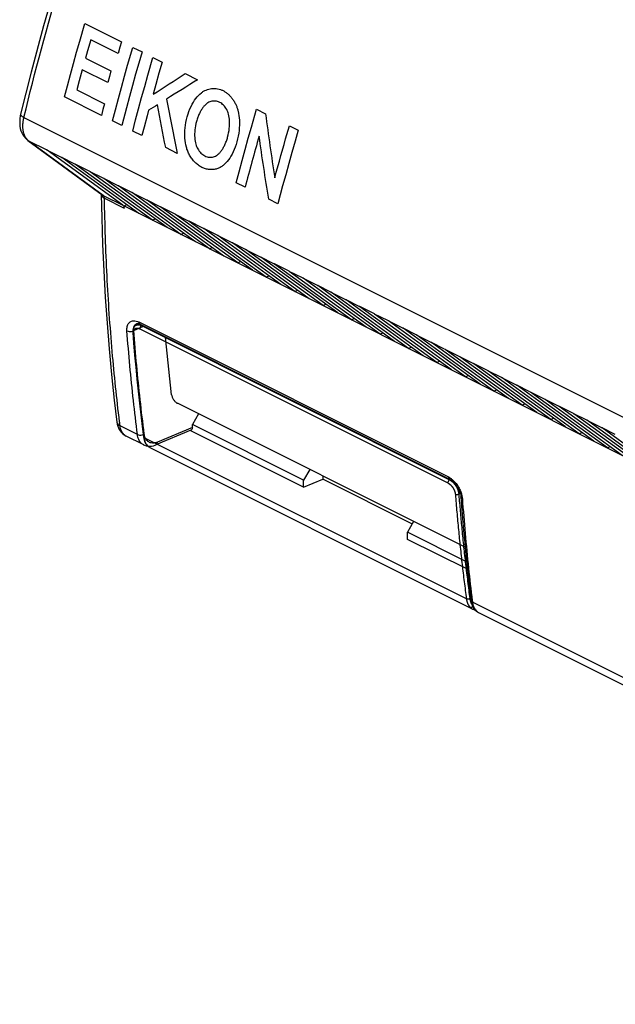
# Model space of a CAD drawing. Units: millimetres. Extents: x -45.1 to 43.5, y -35.4 to 41.3.
# Drawn here: x -45.1 to -20.6, y -35.4 to 5 of the extents above; entities that cross this region are included whole.
import ezdxf

# ---------------------------------------------------------------- set-up
doc = ezdxf.new("R2010")
doc.units = ezdxf.units.MM
doc.header["$LTSCALE"] = 36.425481
doc.linetypes.add('PHANTOM', pattern=[0.8, 0.45, -0.05, 0.1, -0.05, 0.1, -0.05])
doc.layers.get('0').update_dxf_attribs({"linetype": 'CONTINUOUS'})
doc.layers.add('DEFAULT_3', color=7, linetype='PHANTOM')

msp = doc.modelspace()

# ---------------------------------------------------------------- linework, layer by layer
at = {"color": 9, "linetype": 'CONTINUOUS'}
for p, q in [((-42.406, 4.831), (-40.907, 4.081)), ((-42.167, 4.159), (-42.297, 3.702)), ((-41.047, 3.599), (-42.167, 4.159)), ((-42.297, 3.702), (-42.38, 3.407)), ((-40.443, 3.849), (-40.064, 3.66)), ((-42.38, 3.407), (-41.336, 2.885)), ((-39.614, 3.435), (-39.235, 3.245)), ((-39.235, 3.245), (-39.368, 2.788)), ((-42.513, 2.928), (-42.637, 2.471)), ((-41.469, 2.406), (-42.513, 2.928)), ((-42.637, 2.471), (-42.736, 2.102)), ((-39.368, 2.788), (-39.498, 2.331)), ((-38.295, 2.775), (-37.787, 2.521)), ((-42.736, 2.102), (-41.607, 1.538)), ((-39.498, 2.331), (-39.612, 1.924)), ((-41.732, 1.063), (-43.239, 1.817)), ((-35.367, 1.311), (-34.997, 1.126)), ((-44.906, 0.977), (1.518, -22.235)), ((-40.898, 0.646), (-41.277, 0.835)), ((-40.069, 0.231), (-40.447, 0.421)), ((-39.976, 0.584), (-40.069, 0.231)), ((-34.019, 0.637), (-33.654, 0.455)), ((-44.745, 0.033), (-44.705, 0.009)), ((-41.653, -2.216), (-44.705, 0.009)), ((-43.986, -0.351), (-44.705, 0.009)), ((-38.616, -0.495), (-39.092, -0.257)), ((-42.819, -0.934), (-43.358, -0.665)), ((-41.652, -1.518), (-42.192, -1.248)), ((-40.486, -2.101), (-41.025, -1.831)), ((-35.836, -1.885), (-36.2, -1.703)), ((-41.693, -2.191), (-41.653, -2.216)), ((-41.653, -2.216), (-40.853, -2.616)), ((-41.603, -2.337), (-40.801, -2.739)), ((-39.319, -2.684), (-39.858, -2.415)), ((-34.488, -2.559), (-34.866, -2.37)), ((-38.152, -3.268), (-38.691, -2.998)), ((-36.985, -3.851), (-37.525, -3.581)), ((-35.819, -4.434), (-36.358, -4.165)), ((-34.652, -5.018), (-35.191, -4.748)), ((-33.485, -5.601), (-34.025, -5.332)), ((-32.319, -6.185), (-32.858, -5.915)), ((-31.152, -6.768), (-31.691, -6.498)), ((-29.985, -7.351), (-30.524, -7.082)), ((-40.401, -7.756), (-40.005, -7.57)), ((-40.291, -7.474), (-40.29, -7.474)), ((-40.196, -7.405), (-27.498, -13.754)), ((-40.144, -7.5), (-40.144, -7.5)), ((-28.818, -7.935), (-29.358, -7.665)), ((-27.652, -8.518), (-28.191, -8.248)), ((-26.485, -9.101), (-27.024, -8.832)), ((-25.318, -9.685), (-25.857, -9.415)), ((-24.151, -10.268), (-24.691, -9.998)), ((-22.985, -10.851), (-23.524, -10.582)), ((-21.818, -11.435), (-22.357, -11.165)), ((-40.25, -12.02), (-40.964, -11.663)), ((-37.998, -11.727), (-39.432, -12.329)), ((-20.651, -12.018), (-21.191, -11.749)), ((5.6, -34.946), (-26.509, -18.891))]:
    msp.add_line(p, q, dxfattribs=at)
at = {"color": 7, "linetype": 'CONTINUOUS'}
for p, q in [((-45.073, 0.934), (-45.082, 0.829)), ((-45.042, 1.106), (-45.043, 1.106)), ((-44.746, 0.034), (-41.693, -2.191)), ((-43.983, -0.346), (-43.382, -0.646)), ((-40.853, -2.616), (-43.959, -0.364)), ((-40.201, -2.953), (-43.358, -0.665)), ((-42.816, -0.929), (-42.215, -1.23)), ((-39.635, -3.236), (-42.793, -0.947)), ((-39.034, -3.536), (-42.192, -1.248)), ((-41.65, -1.512), (-41.049, -1.813)), ((-38.469, -3.819), (-41.626, -1.531)), ((-37.868, -4.119), (-41.025, -1.831)), ((-40.483, -2.096), (-39.882, -2.396)), ((-37.302, -4.402), (-40.459, -2.114)), ((-36.701, -4.703), (-39.858, -2.415)), ((-40.802, -2.652), (-40.692, -2.597)), ((-40.802, -2.652), (4.106, -25.106)), ((-39.316, -2.679), (-38.715, -2.98)), ((-36.135, -4.986), (-39.292, -2.698)), ((-39.635, -3.236), (-39.525, -3.18)), ((-35.534, -5.286), (-38.691, -2.998)), ((-38.15, -3.262), (-37.549, -3.563)), ((-34.969, -5.569), (-38.126, -3.281)), ((-34.368, -5.87), (-37.525, -3.581)), ((-38.469, -3.819), (-38.358, -3.764)), ((-36.983, -3.846), (-36.382, -4.146)), ((-33.802, -6.152), (-36.959, -3.864)), ((-37.302, -4.402), (-37.192, -4.347)), ((-33.201, -6.453), (-36.358, -4.165)), ((-35.816, -4.429), (-35.215, -4.73)), ((-32.635, -6.736), (-35.792, -4.448)), ((-32.034, -7.036), (-35.191, -4.748)), ((-36.135, -4.986), (-36.025, -4.931)), ((-34.649, -5.013), (-34.048, -5.313)), ((-31.468, -7.319), (-34.626, -5.031)), ((-34.969, -5.569), (-34.858, -5.514)), ((-30.867, -7.62), (-34.025, -5.332)), ((-33.483, -5.596), (-32.882, -5.896)), ((-30.302, -7.903), (-33.459, -5.614)), ((-29.701, -8.203), (-32.858, -5.915)), ((-33.802, -6.152), (-33.692, -6.097)), ((-32.316, -6.179), (-31.715, -6.48)), ((-29.135, -8.486), (-32.292, -6.198)), ((-32.635, -6.736), (-32.525, -6.681)), ((-28.534, -8.786), (-31.691, -6.498)), ((-31.149, -6.763), (-30.548, -7.063)), ((-27.968, -9.069), (-31.125, -6.781)), ((-27.367, -9.37), (-30.524, -7.082)), ((-40.164, -7.491), (-40.144, -7.5)), ((-40.144, -7.5), (-27.447, -13.849)), ((-31.468, -7.319), (-31.358, -7.264)), ((-29.982, -7.346), (-29.381, -7.647)), ((-26.801, -9.653), (-29.959, -7.364)), ((-26.2, -9.953), (-29.358, -7.665)), ((-38.848, -10.386), (-39.097, -8.024)), ((-30.302, -7.903), (-30.191, -7.847)), ((-28.816, -7.929), (-28.215, -8.23)), ((-25.635, -10.236), (-28.792, -7.948)), ((-29.135, -8.486), (-29.025, -8.431)), ((-25.034, -10.536), (-28.191, -8.248)), ((-27.649, -8.513), (-27.048, -8.813)), ((-24.468, -10.819), (-27.625, -8.531)), ((-23.867, -11.12), (-27.024, -8.832)), ((-27.968, -9.069), (-27.858, -9.014)), ((-26.482, -9.096), (-25.881, -9.397)), ((-23.301, -11.403), (-26.458, -9.115)), ((-26.801, -9.653), (-26.691, -9.597)), ((-22.7, -11.703), (-25.857, -9.415)), ((-25.316, -9.679), (-24.715, -9.98)), ((-22.135, -11.986), (-25.292, -9.698)), ((-21.534, -12.287), (-24.691, -9.998)), ((-25.635, -10.236), (-25.524, -10.181)), ((-24.149, -10.263), (-23.548, -10.563)), ((-20.968, -12.569), (-24.125, -10.281)), ((-26.808, -16.638), (-38.61, -10.737)), ((-24.468, -10.819), (-24.358, -10.764)), ((-20.367, -12.87), (-23.524, -10.582)), ((-22.982, -10.846), (-22.381, -11.147)), ((-19.801, -13.153), (-22.958, -10.865)), ((-37.744, -11.17), (-37.998, -11.604)), ((-19.2, -13.453), (-22.357, -11.165)), ((-41.096, -11.505), (-41.096, -11.506)), ((-37.998, -11.727), (-37.998, -11.604)), ((-33.437, -13.884), (-37.998, -11.604)), ((-23.301, -11.403), (-23.191, -11.348)), ((-21.815, -11.43), (-21.214, -11.73)), ((-18.634, -13.736), (-21.792, -11.448)), ((-39.994, -12.442), (-40.714, -12.082)), ((-38.055, -11.837), (-39.494, -12.441)), ((-33.437, -14.18), (-38.092, -11.853)), ((-22.135, -11.986), (-22.024, -11.931)), ((-18.033, -14.037), (-21.191, -11.749)), ((-20.968, -12.569), (-20.858, -12.514)), ((-33.183, -13.451), (-33.437, -13.884)), ((-33.437, -14.18), (-32.646, -13.848)), ((-33.437, -14.18), (-33.437, -13.884)), ((-32.646, -13.719), (-32.646, -13.848)), ((-28.971, -15.686), (-32.646, -13.848)), ((-27.346, -13.914), (-27.302, -13.952)), ((-28.922, -15.581), (-29.168, -16.019)), ((-29.168, -16.315), (-29.168, -16.019)), ((-26.749, -17.229), (-29.168, -16.019)), ((-26.716, -17.541), (-29.168, -16.315)), ((-26.261, -19.308), (5.855, -35.367))]:
    msp.add_line(p, q, dxfattribs=at)
for points in [[(-34.407, 28.598), (-35.282, 26.958), (-36.199, 25.168), (-37.085, 23.361), (-37.94, 21.54), (-38.762, 19.705), (-39.552, 17.858), (-40.308, 16.001), (-41.03, 14.135), (-41.717, 12.261), (-42.369, 10.382), (-42.985, 8.498), (-43.564, 6.612), (-44.107, 4.724), (-44.612, 2.837), (-45.043, 1.106)], [(-45.082, 0.829), (-45.082, 0.725), (-45.073, 0.624), (-45.056, 0.526), (-45.03, 0.433), (-44.995, 0.345), (-44.953, 0.264), (-44.904, 0.19)], [(-45.042, 1.106), (-45.057, 1.038), (-45.073, 0.934)], [(-44.904, 0.19), (-44.849, 0.125), (-44.791, 0.069), (-44.746, 0.034)], [(-41.735, -2.178), (-41.715, -3.143), (-41.679, -4.231), (-41.631, -5.313), (-41.571, -6.387), (-41.498, -7.453), (-41.412, -8.512), (-41.313, -9.563), (-41.203, -10.605), (-41.096, -11.505)], [(-40.291, -7.474), (-40.29, -7.474), (-40.28, -7.47), (-40.266, -7.468), (-40.246, -7.468), (-40.222, -7.472), (-40.195, -7.479), (-40.164, -7.491)], [(-41.096, -11.506), (-41.094, -11.517), (-41.08, -11.598), (-41.058, -11.674), (-41.03, -11.745), (-40.997, -11.811), (-40.958, -11.872), (-40.914, -11.927), (-40.866, -11.976), (-40.814, -12.02), (-40.757, -12.058), (-40.714, -12.082)], [(-39.996, -12.441), (-39.961, -12.457), (-39.895, -12.479), (-39.824, -12.493), (-39.751, -12.497), (-39.675, -12.491), (-39.597, -12.476), (-39.519, -12.451), (-39.494, -12.441)], [(-27.447, -13.849), (-27.43, -13.858), (-27.389, -13.883), (-27.346, -13.914)], [(-27.302, -13.952), (-27.259, -13.995), (-27.216, -14.043), (-27.176, -14.095), (-27.138, -14.151), (-27.103, -14.209), (-27.072, -14.269), (-27.045, -14.329), (-27.023, -14.389), (-27.006, -14.448)], [(-27.006, -14.448), (-26.993, -14.504), (-26.985, -14.556), (-26.983, -14.577)], [(-26.983, -14.577), (-26.956, -14.947), (-26.915, -15.453), (-26.872, -15.957), (-26.826, -16.46), (-26.777, -16.96), (-26.725, -17.459), (-26.67, -17.955), (-26.613, -18.45), (-26.567, -18.821)], [(-26.567, -18.821), (-26.565, -18.841), (-26.547, -18.928)], [(-26.547, -18.928), (-26.522, -19.007), (-26.49, -19.078)], [(-26.49, -19.078), (-26.452, -19.141), (-26.407, -19.197), (-26.356, -19.246), (-26.301, -19.286), (-26.261, -19.308)]]:
    msp.add_lwpolyline(points, dxfattribs=at)
at = {"color": 9, "linetype": 'CONTINUOUS'}
for points in [[(-43.239, 1.817), (-43.119, 2.273), (-42.997, 2.73), (-42.872, 3.187), (-42.745, 3.645), (-42.616, 4.102), (-42.406, 4.831)], [(-40.907, 4.081), (-40.974, 3.853), (-41.047, 3.599)], [(-41.277, 0.835), (-41.156, 1.292), (-41.034, 1.749), (-40.909, 2.206), (-40.783, 2.663), (-40.654, 3.12), (-40.443, 3.849)], [(-40.064, 3.66), (-40.197, 3.203), (-40.327, 2.746), (-40.456, 2.288), (-40.582, 1.831), (-40.705, 1.374), (-40.898, 0.646)], [(-40.447, 0.421), (-40.327, 0.878), (-40.205, 1.334), (-40.08, 1.792), (-39.953, 2.249), (-39.824, 2.706), (-39.614, 3.435)], [(-41.336, 2.885), (-41.4, 2.656), (-41.469, 2.406)], [(-41.607, 1.538), (-41.668, 1.309), (-41.732, 1.063)], [(-39.793, 1.269), (-39.854, 1.041), (-39.976, 0.584)], [(-36.2, -1.703), (-36.08, -1.246), (-35.958, -0.789), (-35.833, -0.332), (-35.706, 0.125), (-35.577, 0.582), (-35.367, 1.311)], [(-34.619, -1.498), (-34.557, -1.269), (-34.431, -0.812), (-34.368, -0.583), (-34.239, -0.126), (-34.174, 0.102), (-34.019, 0.637)], [(-33.654, 0.455), (-33.787, -0.002), (-33.917, -0.46), (-34.045, -0.917), (-34.171, -1.374), (-34.295, -1.831), (-34.488, -2.559)]]:
    msp.add_lwpolyline(points, dxfattribs=at)
for points, knots in [([(-44.906, 0.977), (-44.455, 2.857), (-43.44, 6.625), (-41.604, 12.224), (-39.454, 17.778), (-37.013, 23.227), (-35.201, 26.773), (-34.253, 28.516)], [0, 0, 0, 0, 0.195891, 0.395241, 0.596742, 0.799027, 1, 1, 1, 1]), ([(-45.041, 1.105), (-45.042, 1.101), (-45.048, 1.076), (-44.989, 1.021), (-44.941, 0.994), (-44.906, 0.977)], [0, 0, 0, 0, 0.065197, 0.410773, 1, 1, 1, 1]), ([(-44.873, 0.22), (-44.879, 0.232), (-44.902, 0.286), (-44.932, 0.389), (-44.951, 0.531), (-44.952, 0.681), (-44.937, 0.831), (-44.918, 0.929), (-44.906, 0.977)], [0, 0, 0, 0, 0.053611, 0.226667, 0.414812, 0.611999, 0.810114, 1, 1, 1, 1]), ([(-44.815, 0.121), (-44.823, 0.131), (-44.844, 0.163), (-44.862, 0.196), (-44.873, 0.22)], [0, 0, 0, 0, 0.318442, 1, 1, 1, 1]), ([(-44.705, 0.009), (-44.729, 0.026), (-44.769, 0.062), (-44.802, 0.103), (-44.815, 0.121)], [0, 0, 0, 0, 0.569347, 1, 1, 1, 1]), ([(-41.735, -2.178), (-41.735, -2.209), (-41.714, -2.252), (-41.684, -2.283), (-41.675, -2.291)], [0, 0, 0, 0, 0.719078, 1, 1, 1, 1]), ([(-41.603, -2.337), (-41.604, -2.32), (-41.607, -2.288), (-41.623, -2.245), (-41.642, -2.223), (-41.653, -2.216)], [0, 0, 0, 0, 0.3811, 0.710913, 1, 1, 1, 1]), ([(-40.985, -11.492), (-41.102, -10.537), (-41.309, -8.546), (-41.517, -5.493), (-41.586, -3.396), (-41.603, -2.337)], [0, 0, 0, 0, 0.314366, 0.654009, 1, 1, 1, 1]), ([(-40.681, -7.77), (-40.686, -7.709), (-40.681, -7.595), (-40.619, -7.444), (-40.497, -7.354), (-40.364, -7.347), (-40.283, -7.369), (-40.25, -7.382)], [0, 0, 0, 0, 0.256042, 0.467891, 0.654763, 0.852837, 1, 1, 1, 1]), ([(-40.401, -7.756), (-40.406, -7.712), (-40.405, -7.631), (-40.365, -7.527), (-40.314, -7.486), (-40.291, -7.475)], [0, 0, 0, 0, 0.414921, 0.754737, 1, 1, 1, 1]), ([(-40.196, -7.405), (-40.194, -7.43), (-40.187, -7.462), (-40.164, -7.485), (-40.159, -7.49)], [0, 0, 0, 0, 0.779945, 1, 1, 1, 1]), ([(-40.681, -7.77), (-40.654, -7.784), (-40.589, -7.799), (-40.492, -7.794), (-40.428, -7.772), (-40.401, -7.756)], [0, 0, 0, 0, 0.317168, 0.671591, 1, 1, 1, 1]), ([(-40.25, -12.02), (-40.31, -11.553), (-40.422, -10.615), (-40.566, -9.198), (-40.645, -8.247), (-40.681, -7.77)], [0, 0, 0, 0, 0.330468, 0.663777, 1, 1, 1, 1]), ([(-39.972, -11.997), (-40.031, -11.531), (-40.143, -10.595), (-40.286, -9.181), (-40.365, -8.233), (-40.401, -7.756)], [0, 0, 0, 0, 0.330467, 0.663781, 1, 1, 1, 1]), ([(-41.096, -11.506), (-41.092, -11.535), (-41.061, -11.603), (-41.001, -11.645), (-40.964, -11.663)], [0, 0, 0, 0, 0.414755, 1, 1, 1, 1]), ([(-40.714, -12.082), (-40.749, -12.064), (-40.832, -12.005), (-40.925, -11.859), (-40.956, -11.732), (-40.964, -11.663)], [0, 0, 0, 0, 0.23115, 0.590074, 1, 1, 1, 1]), ([(-40.25, -12.02), (-40.223, -12.034), (-40.158, -12.048), (-40.061, -12.039), (-39.998, -12.015), (-39.972, -11.997)], [0, 0, 0, 0, 0.314837, 0.668014, 1, 1, 1, 1]), ([(-39.996, -12.441), (-40.031, -12.423), (-40.115, -12.363), (-40.21, -12.217), (-40.242, -12.089), (-40.25, -12.02)], [0, 0, 0, 0, 0.231375, 0.591467, 1, 1, 1, 1]), ([(-39.877, -12.244), (-39.897, -12.217), (-39.943, -12.139), (-39.965, -12.052), (-39.972, -11.997)], [0, 0, 0, 0, 0.375567, 1, 1, 1, 1]), ([(-39.683, -12.363), (-39.698, -12.36), (-39.758, -12.344), (-39.825, -12.302), (-39.867, -12.256), (-39.877, -12.244)], [0, 0, 0, 0, 0.199858, 0.795148, 1, 1, 1, 1]), ([(-39.494, -12.441), (-39.478, -12.434), (-39.442, -12.402), (-39.433, -12.356), (-39.432, -12.329)], [0, 0, 0, 0, 0.383916, 1, 1, 1, 1]), ([(-27.498, -13.754), (-27.497, -13.778), (-27.488, -13.817), (-27.458, -13.842), (-27.447, -13.848)], [0, 0, 0, 0, 0.655738, 1, 1, 1, 1]), ([(-27.39, -13.821), (-27.372, -13.834), (-27.316, -13.879), (-27.265, -13.929), (-27.232, -13.966)], [0, 0, 0, 0, 0.31443, 1, 1, 1, 1]), ([(-27.232, -13.966), (-27.215, -13.985), (-27.149, -14.065), (-27.063, -14.197), (-27.009, -14.316), (-26.99, -14.365)], [0, 0, 0, 0, 0.16266, 0.664751, 1, 1, 1, 1]), ([(-26.99, -14.365), (-26.981, -14.389), (-26.957, -14.459), (-26.94, -14.531), (-26.933, -14.578)], [0, 0, 0, 0, 0.345145, 1, 1, 1, 1]), ([(-26.925, -14.648), (-26.945, -14.638), (-26.974, -14.618), (-26.982, -14.586), (-26.982, -14.577)], [0, 0, 0, 0, 0.734441, 1, 1, 1, 1]), ([(-26.925, -14.648), (-26.89, -15.125), (-26.813, -16.074), (-26.677, -17.463), (-26.573, -18.374), (-26.518, -18.815)], [0, 0, 0, 0, 0.342529, 0.681954, 1, 1, 1, 1]), ([(-26.509, -18.891), (-26.53, -18.88), (-26.558, -18.86), (-26.566, -18.829), (-26.567, -18.821)], [0, 0, 0, 0, 0.753088, 1, 1, 1, 1]), ([(-26.479, -19.029), (-26.473, -19.05), (-26.444, -19.127), (-26.377, -19.232), (-26.296, -19.291), (-26.261, -19.308)], [0, 0, 0, 0, 0.181626, 0.680677, 1, 1, 1, 1])]:
    msp.add_open_spline(points, degree=3, knots=knots, dxfattribs=at)
for points in [[(-39.612, 1.924, 4.525), (-39.175, 2.207, 4.91), (-38.736, 2.491, 5.29), (-38.295, 2.775, 5.666)], [(-37.787, 2.521, 6.106), (-38.212, 2.257, 5.744), (-38.635, 1.993, 5.378), (-39.056, 1.73, 5.008)], [(-37.63, 1.985, 6.246), (-37.601, 2.008, 6.271), (-37.541, 2.05, 6.322), (-37.441, 2.101, 6.408), (-37.327, 2.139, 6.506), (-37.208, 2.161, 6.609), (-37.085, 2.166, 6.714), (-36.963, 2.153, 6.819), (-36.848, 2.123, 6.918), (-36.775, 2.093, 6.981), (-36.739, 2.075, 7.013)], [(-36.739, 2.075, 7.013), (-36.703, 2.057, 7.044), (-36.634, 2.016, 7.104), (-36.533, 1.938, 7.192), (-36.435, 1.841, 7.277), (-36.347, 1.731, 7.354), (-36.269, 1.61, 7.423), (-36.204, 1.483, 7.48), (-36.155, 1.357, 7.523), (-36.13, 1.273, 7.544), (-36.12, 1.23, 7.553)], [(-39.056, 1.73, 5.008), (-38.916, 0.989, 5.121), (-38.77, 0.247, 5.229), (-38.616, -0.495, 5.333)], [(-38.21, 1.004, 5.737), (-38.166, 1.16, 5.777), (-38.058, 1.439, 5.874), (-37.856, 1.769, 6.051), (-37.708, 1.923, 6.179), (-37.63, 1.985, 6.246)], [(-36.878, 1.593, 6.897), (-36.908, 1.608, 6.872), (-36.966, 1.63, 6.821), (-37.056, 1.647, 6.743), (-37.151, 1.648, 6.662), (-37.242, 1.631, 6.583), (-37.322, 1.601, 6.514), (-37.37, 1.572, 6.472), (-37.393, 1.555, 6.452)], [(-39.424, 1.492, 4.683), (-39.547, 1.418, 4.574), (-39.67, 1.344, 4.465), (-39.793, 1.269, 4.355)], [(-39.092, -0.257, 4.92), (-39.207, 0.326, 4.844), (-39.318, 0.91, 4.765), (-39.424, 1.492, 4.683)], [(-37.393, 1.555, 6.452), (-37.423, 1.533, 6.426), (-37.481, 1.482, 6.376), (-37.563, 1.386, 6.304), (-37.641, 1.271, 6.236), (-37.712, 1.137, 6.173), (-37.776, 0.984, 6.115), (-37.812, 0.872, 6.082), (-37.829, 0.813, 6.066)], [(-36.514, 1.115, 7.213), (-36.523, 1.148, 7.206), (-36.544, 1.212, 7.187), (-36.589, 1.306, 7.148), (-36.649, 1.398, 7.096), (-36.719, 1.479, 7.035), (-36.795, 1.545, 6.969), (-36.849, 1.579, 6.922), (-36.878, 1.593, 6.897)], [(-36.12, 1.23, 7.553), (-36.093, 1.115, 7.577), (-36.06, 0.87, 7.607), (-36.072, 0.445, 7.595), (-36.127, 0.14, 7.543), (-36.17, -0.016, 7.503)], [(-38.244, -0.235, 5.673), (-38.274, -0.122, 5.651), (-38.312, 0.121, 5.626), (-38.306, 0.542, 5.643), (-38.253, 0.847, 5.696), (-38.21, 1.003, 5.737)], [(-37.829, 0.813, 6.066), (-37.861, 0.694, 6.036), (-37.904, 0.465, 5.994), (-37.912, 0.145, 5.979), (-37.882, -0.039, 6), (-37.858, -0.124, 6.018)], [(-36.551, 0.174, 7.173), (-36.518, 0.293, 7.204), (-36.475, 0.523, 7.244), (-36.463, 0.844, 7.257), (-36.491, 1.029, 7.233), (-36.514, 1.115, 7.213)], [(-34.997, 1.126, 8.523), (-34.881, 0.253, 8.633), (-34.755, -0.622, 8.735), (-34.619, -1.498, 8.83)], [(-36.978, -0.564, 6.78), (-36.948, -0.542, 6.807), (-36.892, -0.492, 6.858), (-36.812, -0.397, 6.932), (-36.736, -0.282, 7.001), (-36.666, -0.149, 7.066), (-36.603, 0.003, 7.124), (-36.568, 0.114, 7.157), (-36.551, 0.174, 7.173)], [(-35.26, 0.212, 8.298), (-35.46, -0.487, 8.121), (-35.652, -1.187, 7.935), (-35.836, -1.885, 7.74)], [(-34.866, -2.37, 8.58), (-35.007, -1.509, 8.493), (-35.139, -0.648, 8.4), (-35.26, 0.212, 8.298)], [(-37.61, -1.073, 6.2), (-37.66, -1.048, 6.157), (-37.754, -0.989, 6.076), (-37.887, -0.874, 5.963), (-38.011, -0.729, 5.859), (-38.115, -0.567, 5.774), (-38.192, -0.404, 5.712), (-38.229, -0.293, 5.684), (-38.244, -0.235, 5.673)], [(-37.858, -0.124, 6.018), (-37.848, -0.156, 6.026), (-37.826, -0.219, 6.043), (-37.78, -0.312, 6.081), (-37.719, -0.403, 6.131), (-37.647, -0.485, 6.192), (-37.57, -0.551, 6.258), (-37.514, -0.585, 6.305), (-37.485, -0.6, 6.331)], [(-36.17, -0.016, 7.503), (-36.213, -0.173, 7.462), (-36.32, -0.451, 7.363), (-36.515, -0.777, 7.182), (-36.659, -0.929, 7.05), (-36.734, -0.99, 6.98)], [(-37.485, -0.6, 6.331), (-37.455, -0.615, 6.356), (-37.398, -0.637, 6.407), (-37.308, -0.654, 6.485), (-37.215, -0.655, 6.567), (-37.126, -0.639, 6.647), (-37.047, -0.609, 6.717), (-37, -0.58, 6.76), (-36.978, -0.564, 6.78)], [(-36.734, -0.99, 6.98), (-36.773, -1.021, 6.945), (-36.852, -1.073, 6.873), (-36.987, -1.131, 6.751), (-37.142, -1.163, 6.612), (-37.305, -1.164, 6.467), (-37.46, -1.136, 6.331), (-37.559, -1.098, 6.244), (-37.61, -1.073, 6.2)], [(-41.7, -2.265), (-41.692, -2.274), (-41.684, -2.283), (-41.675, -2.291)], [(-41.675, -2.291), (-41.653, -2.31), (-41.629, -2.325), (-41.603, -2.337)], [(-40.25, -7.382), (-40.231, -7.389), (-40.213, -7.397), (-40.196, -7.405)], [(-40.25, -7.382), (-40.231, -7.389), (-40.213, -7.397), (-40.196, -7.405)], [(-40.159, -7.49), (-40.154, -7.494), (-40.149, -7.497), (-40.144, -7.5)], [(-40.964, -11.663), (-40.971, -11.606), (-40.978, -11.549), (-40.985, -11.492)], [(-39.586, -12.368), (-39.618, -12.37), (-39.651, -12.369), (-39.683, -12.363)], [(-39.432, -12.329), (-39.481, -12.349), (-39.533, -12.364), (-39.586, -12.368)], [(-27.498, -13.754), (-27.461, -13.773), (-27.425, -13.796), (-27.39, -13.821)], [(-26.933, -14.578), (-26.929, -14.602), (-26.926, -14.625), (-26.925, -14.648)], [(-26.933, -14.578), (-26.929, -14.602), (-26.926, -14.625), (-26.925, -14.648)], [(-26.518, -18.815), (-26.515, -18.84), (-26.512, -18.866), (-26.509, -18.891)], [(-26.518, -18.815), (-26.515, -18.84), (-26.512, -18.866), (-26.509, -18.891)], [(-26.509, -18.891), (-26.503, -18.938), (-26.494, -18.984), (-26.479, -19.029)]]:
    msp.add_open_spline(points, degree=3, dxfattribs=at)
at = {"color": 7, "linetype": 'CONTINUOUS'}
for points, knots in [([(-43.959, -0.364), (-43.963, -0.361), (-43.971, -0.355), (-43.979, -0.349), (-43.983, -0.346)], [0, 0, 0, 0, 0.499379, 1, 1, 1, 1]), ([(-43.382, -0.646), (-43.378, -0.649), (-43.37, -0.656), (-43.362, -0.662), (-43.358, -0.665)], [0, 0, 0, 0, 0.500621, 1, 1, 1, 1]), ([(-42.793, -0.947), (-42.797, -0.945), (-42.805, -0.938), (-42.813, -0.932), (-42.816, -0.929)], [0, 0, 0, 0, 0.499379, 1, 1, 1, 1]), ([(-42.215, -1.23), (-42.212, -1.233), (-42.204, -1.239), (-42.196, -1.245), (-42.192, -1.248)], [0, 0, 0, 0, 0.500621, 1, 1, 1, 1]), ([(-41.626, -1.531), (-41.63, -1.528), (-41.638, -1.522), (-41.646, -1.516), (-41.65, -1.512)], [0, 0, 0, 0, 0.499379, 1, 1, 1, 1]), ([(-41.049, -1.813), (-41.045, -1.816), (-41.037, -1.822), (-41.029, -1.828), (-41.025, -1.831)], [0, 0, 0, 0, 0.500621, 1, 1, 1, 1]), ([(-40.459, -2.114), (-40.463, -2.111), (-40.471, -2.105), (-40.479, -2.099), (-40.483, -2.096)], [0, 0, 0, 0, 0.499379, 1, 1, 1, 1]), ([(-39.882, -2.396), (-39.878, -2.399), (-39.87, -2.406), (-39.862, -2.412), (-39.858, -2.415)], [0, 0, 0, 0, 0.500621, 1, 1, 1, 1]), ([(-40.853, -2.616), (-40.836, -2.628), (-40.808, -2.667), (-40.801, -2.714), (-40.801, -2.739)], [0, 0, 0, 0, 0.453595, 1, 1, 1, 1]), ([(-40.801, -2.739), (-40.801, -2.729), (-40.801, -2.71), (-40.802, -2.681), (-40.802, -2.662), (-40.802, -2.652)], [0, 0, 0, 0, 0.333281, 0.666615, 1, 1, 1, 1]), ([(-39.292, -2.698), (-39.297, -2.695), (-39.305, -2.689), (-39.312, -2.682), (-39.316, -2.679)], [0, 0, 0, 0, 0.499379, 1, 1, 1, 1]), ([(-38.715, -2.98), (-38.711, -2.983), (-38.704, -2.989), (-38.695, -2.995), (-38.691, -2.998)], [0, 0, 0, 0, 0.500621, 1, 1, 1, 1]), ([(-38.126, -3.281), (-38.13, -3.278), (-38.138, -3.272), (-38.146, -3.266), (-38.15, -3.262)], [0, 0, 0, 0, 0.499379, 1, 1, 1, 1]), ([(-37.549, -3.563), (-37.545, -3.566), (-37.537, -3.572), (-37.529, -3.579), (-37.525, -3.581)], [0, 0, 0, 0, 0.500621, 1, 1, 1, 1]), ([(-36.959, -3.864), (-36.963, -3.861), (-36.971, -3.855), (-36.979, -3.849), (-36.983, -3.846)], [0, 0, 0, 0, 0.499379, 1, 1, 1, 1]), ([(-36.382, -4.146), (-36.378, -4.15), (-36.37, -4.156), (-36.362, -4.162), (-36.358, -4.165)], [0, 0, 0, 0, 0.500621, 1, 1, 1, 1]), ([(-35.792, -4.448), (-35.796, -4.445), (-35.804, -4.439), (-35.812, -4.432), (-35.816, -4.429)], [0, 0, 0, 0, 0.499379, 1, 1, 1, 1]), ([(-35.215, -4.73), (-35.211, -4.733), (-35.203, -4.739), (-35.195, -4.745), (-35.191, -4.748)], [0, 0, 0, 0, 0.500621, 1, 1, 1, 1]), ([(-34.626, -5.031), (-34.63, -5.028), (-34.638, -5.022), (-34.646, -5.016), (-34.649, -5.013)], [0, 0, 0, 0, 0.499379, 1, 1, 1, 1]), ([(-34.048, -5.313), (-34.044, -5.316), (-34.037, -5.323), (-34.029, -5.329), (-34.025, -5.332)], [0, 0, 0, 0, 0.500621, 1, 1, 1, 1]), ([(-33.459, -5.614), (-33.463, -5.611), (-33.471, -5.605), (-33.479, -5.599), (-33.483, -5.596)], [0, 0, 0, 0, 0.499379, 1, 1, 1, 1]), ([(-32.882, -5.896), (-32.878, -5.9), (-32.87, -5.906), (-32.862, -5.912), (-32.858, -5.915)], [0, 0, 0, 0, 0.500621, 1, 1, 1, 1]), ([(-32.292, -6.198), (-32.296, -6.195), (-32.304, -6.189), (-32.312, -6.182), (-32.316, -6.179)], [0, 0, 0, 0, 0.499379, 1, 1, 1, 1]), ([(-31.715, -6.48), (-31.711, -6.483), (-31.703, -6.489), (-31.695, -6.495), (-31.691, -6.498)], [0, 0, 0, 0, 0.500621, 1, 1, 1, 1]), ([(-31.125, -6.781), (-31.129, -6.778), (-31.137, -6.772), (-31.145, -6.766), (-31.149, -6.763)], [0, 0, 0, 0, 0.499379, 1, 1, 1, 1]), ([(-30.548, -7.063), (-30.544, -7.066), (-30.536, -7.073), (-30.528, -7.079), (-30.524, -7.082)], [0, 0, 0, 0, 0.500621, 1, 1, 1, 1]), ([(-29.959, -7.364), (-29.963, -7.362), (-29.971, -7.355), (-29.979, -7.349), (-29.982, -7.346)], [0, 0, 0, 0, 0.499379, 1, 1, 1, 1]), ([(-29.381, -7.647), (-29.378, -7.65), (-29.37, -7.656), (-29.362, -7.662), (-29.358, -7.665)], [0, 0, 0, 0, 0.500621, 1, 1, 1, 1]), ([(-28.792, -7.948), (-28.796, -7.945), (-28.804, -7.939), (-28.812, -7.933), (-28.816, -7.929)], [0, 0, 0, 0, 0.499379, 1, 1, 1, 1]), ([(-28.215, -8.23), (-28.211, -8.233), (-28.203, -8.239), (-28.195, -8.245), (-28.191, -8.248)], [0, 0, 0, 0, 0.500621, 1, 1, 1, 1]), ([(-27.625, -8.531), (-27.629, -8.528), (-27.637, -8.522), (-27.645, -8.516), (-27.649, -8.513)], [0, 0, 0, 0, 0.499379, 1, 1, 1, 1]), ([(-27.048, -8.813), (-27.044, -8.816), (-27.036, -8.823), (-27.028, -8.829), (-27.024, -8.832)], [0, 0, 0, 0, 0.500621, 1, 1, 1, 1]), ([(-26.458, -9.115), (-26.463, -9.112), (-26.471, -9.106), (-26.478, -9.099), (-26.482, -9.096)], [0, 0, 0, 0, 0.499379, 1, 1, 1, 1]), ([(-25.881, -9.397), (-25.877, -9.4), (-25.87, -9.406), (-25.861, -9.412), (-25.857, -9.415)], [0, 0, 0, 0, 0.500621, 1, 1, 1, 1]), ([(-25.292, -9.698), (-25.296, -9.695), (-25.304, -9.689), (-25.312, -9.683), (-25.316, -9.679)], [0, 0, 0, 0, 0.499379, 1, 1, 1, 1]), ([(-24.715, -9.98), (-24.711, -9.983), (-24.703, -9.989), (-24.695, -9.995), (-24.691, -9.998)], [0, 0, 0, 0, 0.500621, 1, 1, 1, 1]), ([(-38.848, -10.386), (-38.846, -10.403), (-38.84, -10.438), (-38.823, -10.489), (-38.799, -10.541), (-38.769, -10.591), (-38.734, -10.637), (-38.695, -10.678), (-38.654, -10.712), (-38.625, -10.73), (-38.61, -10.737)], [0, 0, 0, 0, 0.11541, 0.239975, 0.370844, 0.504655, 0.637822, 0.766808, 0.888397, 1, 1, 1, 1]), ([(-24.125, -10.281), (-24.129, -10.278), (-24.137, -10.272), (-24.145, -10.266), (-24.149, -10.263)], [0, 0, 0, 0, 0.499379, 1, 1, 1, 1]), ([(-23.548, -10.563), (-23.544, -10.567), (-23.536, -10.573), (-23.528, -10.579), (-23.524, -10.582)], [0, 0, 0, 0, 0.500621, 1, 1, 1, 1]), ([(-22.958, -10.865), (-22.962, -10.862), (-22.97, -10.856), (-22.978, -10.849), (-22.982, -10.846)], [0, 0, 0, 0, 0.499379, 1, 1, 1, 1]), ([(-22.381, -11.147), (-22.377, -11.15), (-22.369, -11.156), (-22.361, -11.162), (-22.357, -11.165)], [0, 0, 0, 0, 0.500621, 1, 1, 1, 1]), ([(-21.792, -11.448), (-21.796, -11.445), (-21.804, -11.439), (-21.812, -11.433), (-21.815, -11.43)], [0, 0, 0, 0, 0.499379, 1, 1, 1, 1]), ([(-37.998, -11.727), (-37.998, -11.747), (-38.003, -11.786), (-38.029, -11.824), (-38.049, -11.835), (-38.054, -11.837)], [0, 0, 0, 0, 0.474216, 0.870224, 1, 1, 1, 1]), ([(-21.214, -11.73), (-21.21, -11.733), (-21.203, -11.74), (-21.195, -11.746), (-21.191, -11.749)], [0, 0, 0, 0, 0.500621, 1, 1, 1, 1])]:
    msp.add_open_spline(points, degree=3, knots=knots, dxfattribs=at)
at = {"layer": 'DEFAULT_3', "color": 8, "linetype": 'PHANTOM'}
for p, q in [((-40.308, -7.538), (-40.196, -7.479)), ((-40.005, -12.111), (-39.993, -12.182)), ((-39.993, -12.182), (-39.977, -12.243)), ((-39.842, -12.477), (-39.842, -12.478)), ((-26.505, -19.171), (-39.725, -12.562))]:
    msp.add_line(p, q, dxfattribs=at)
at = {"layer": 'DEFAULT_3', "color": 9, "linetype": 'PHANTOM'}
for p, q in [((-40.086, -7.553), (-40.063, -7.541)), ((-40.086, -7.553), (-27.45, -13.871)), ((-40.155, -7.682), (-27.519, -14)), ((-26.758, -18.755), (-39.976, -12.146)), ((-27.427, -13.86), (-27.45, -13.871)), ((-27.009, -14.438), (-27.071, -14.468))]:
    msp.add_line(p, q, dxfattribs=at)
at = {"layer": 'DEFAULT_3', "color": 8, "linetype": 'PHANTOM'}
for points in [[(-40.308, -7.538), (-40.313, -7.541), (-40.341, -7.559), (-40.365, -7.581), (-40.387, -7.607), (-40.406, -7.636), (-40.421, -7.668), (-40.432, -7.703), (-40.44, -7.74), (-40.444, -7.78)], [(-40.444, -7.78), (-40.444, -7.821), (-40.443, -7.839)], [(-40.443, -7.839), (-40.408, -8.274), (-40.366, -8.768), (-40.322, -9.26), (-40.275, -9.751), (-40.225, -10.239), (-40.172, -10.726), (-40.116, -11.211), (-40.058, -11.694), (-40.005, -12.111)], [(-39.977, -12.243), (-39.957, -12.3), (-39.933, -12.353), (-39.904, -12.401)], [(-39.904, -12.401), (-39.872, -12.445), (-39.842, -12.477)], [(-39.842, -12.478), (-39.836, -12.483), (-39.812, -12.505), (-39.786, -12.524)], [(-39.786, -12.524), (-39.76, -12.542), (-39.732, -12.558), (-39.725, -12.562)], [(-26.506, -19.171), (-26.495, -19.177), (-26.452, -19.194), (-26.407, -19.206), (-26.395, -19.208)]]:
    msp.add_lwpolyline(points, dxfattribs=at)
at = {"layer": 'DEFAULT_3', "color": 9, "linetype": 'PHANTOM'}
for points, knots in [([(-40.389, -7.728), (-40.387, -7.724), (-40.378, -7.709), (-40.359, -7.687), (-40.328, -7.666), (-40.293, -7.654), (-40.257, -7.652), (-40.221, -7.657), (-40.187, -7.668), (-40.166, -7.677), (-40.155, -7.682)], [0, 0, 0, 0, 0.049379, 0.192367, 0.329513, 0.465139, 0.602264, 0.739213, 0.872466, 1, 1, 1, 1]), ([(-40.308, -7.538), (-40.306, -7.537), (-40.291, -7.529), (-40.259, -7.519), (-40.213, -7.516), (-40.168, -7.522), (-40.139, -7.531), (-40.125, -7.536)], [0, 0, 0, 0, 0.031819, 0.275026, 0.519956, 0.76362, 1, 1, 1, 1]), ([(-40.086, -7.553), (-40.1, -7.56), (-40.126, -7.585), (-40.15, -7.63), (-40.157, -7.665), (-40.155, -7.682)], [0, 0, 0, 0, 0.317096, 0.671471, 1, 1, 1, 1]), ([(-40.442, -7.839), (-40.442, -7.843), (-40.438, -7.859), (-40.424, -7.869), (-40.413, -7.874)], [0, 0, 0, 0, 0.263282, 1, 1, 1, 1]), ([(-40.413, -7.874), (-40.414, -7.861), (-40.415, -7.834), (-40.413, -7.807), (-40.41, -7.793)], [0, 0, 0, 0, 0.485979, 1, 1, 1, 1]), ([(-39.981, -12.108), (-40.04, -11.652), (-40.151, -10.721), (-40.295, -9.31), (-40.377, -8.354), (-40.413, -7.874)], [0, 0, 0, 0, 0.324215, 0.660571, 1, 1, 1, 1]), ([(-40.41, -7.793), (-40.408, -7.779), (-40.402, -7.757), (-40.393, -7.736), (-40.389, -7.728)], [0, 0, 0, 0, 0.607223, 1, 1, 1, 1]), ([(-40.005, -12.111), (-40.004, -12.115), (-40, -12.131), (-39.986, -12.141), (-39.976, -12.146)], [0, 0, 0, 0, 0.246082, 1, 1, 1, 1]), ([(-39.915, -12.361), (-39.926, -12.337), (-39.945, -12.29), (-39.959, -12.24), (-39.964, -12.215)], [0, 0, 0, 0, 0.509043, 1, 1, 1, 1]), ([(-39.725, -12.562), (-39.737, -12.556), (-39.773, -12.535), (-39.806, -12.508), (-39.826, -12.489)], [0, 0, 0, 0, 0.326008, 1, 1, 1, 1]), ([(-27.519, -14), (-27.509, -14.005), (-27.486, -14.018), (-27.452, -14.042), (-27.414, -14.074), (-27.376, -14.113), (-27.338, -14.159), (-27.302, -14.211), (-27.271, -14.267), (-27.246, -14.325), (-27.228, -14.38), (-27.216, -14.43), (-27.212, -14.461), (-27.211, -14.476)], [0, 0, 0, 0, 0.060039, 0.131798, 0.21526, 0.309174, 0.411641, 0.520056, 0.630668, 0.738482, 0.838473, 0.926358, 1, 1, 1, 1]), ([(-27.45, -13.871), (-27.464, -13.878), (-27.49, -13.903), (-27.506, -13.933), (-27.512, -13.95)], [0, 0, 0, 0, 0.472241, 1, 1, 1, 1]), ([(-27.45, -13.871), (-27.437, -13.878), (-27.408, -13.894), (-27.377, -13.916), (-27.358, -13.931), (-27.353, -13.935)], [0, 0, 0, 0, 0.379265, 0.832376, 1, 1, 1, 1]), ([(-27.353, -13.935), (-27.342, -13.944), (-27.321, -13.963), (-27.3, -13.983), (-27.29, -13.994)], [0, 0, 0, 0, 0.480335, 1, 1, 1, 1]), ([(-27.29, -13.994), (-27.284, -14), (-27.262, -14.024), (-27.225, -14.071), (-27.181, -14.136), (-27.143, -14.207), (-27.112, -14.279), (-27.09, -14.348), (-27.077, -14.411), (-27.072, -14.45), (-27.071, -14.468)], [0, 0, 0, 0, 0.044604, 0.185943, 0.33558, 0.48838, 0.637472, 0.775912, 0.897753, 1, 1, 1, 1]), ([(-27.071, -14.468), (-27.085, -14.476), (-27.116, -14.487), (-27.165, -14.49), (-27.197, -14.482), (-27.211, -14.476)], [0, 0, 0, 0, 0.328693, 0.683015, 1, 1, 1, 1]), ([(-27.211, -14.476), (-27.173, -14.956), (-27.089, -15.914), (-26.938, -17.34), (-26.821, -18.285), (-26.758, -18.755)], [0, 0, 0, 0, 0.336247, 0.669586, 1, 1, 1, 1]), ([(-27.062, -14.583), (-27.026, -15.025), (-26.945, -15.943), (-26.798, -17.33), (-26.681, -18.274), (-26.619, -18.743)], [0, 0, 0, 0, 0.317946, 0.660478, 1, 1, 1, 1]), ([(-26.619, -18.743), (-26.632, -18.752), (-26.663, -18.765), (-26.712, -18.769), (-26.744, -18.762), (-26.758, -18.755)], [0, 0, 0, 0, 0.332274, 0.685344, 1, 1, 1, 1]), ([(-26.758, -18.755), (-26.755, -18.779), (-26.748, -18.816), (-26.739, -18.853), (-26.735, -18.867)], [0, 0, 0, 0, 0.616809, 1, 1, 1, 1]), ([(-26.735, -18.867), (-26.732, -18.877), (-26.721, -18.913), (-26.697, -18.972), (-26.656, -19.041), (-26.622, -19.082), (-26.603, -19.1)], [0, 0, 0, 0, 0.118892, 0.410794, 0.706072, 1, 1, 1, 1]), ([(-26.619, -18.743), (-26.616, -18.765), (-26.608, -18.808), (-26.592, -18.866), (-26.578, -18.902), (-26.572, -18.917)], [0, 0, 0, 0, 0.354409, 0.736194, 1, 1, 1, 1]), ([(-26.572, -18.917), (-26.568, -18.924), (-26.558, -18.946), (-26.546, -18.967), (-26.538, -18.98)], [0, 0, 0, 0, 0.331879, 1, 1, 1, 1]), ([(-26.492, -19.072), (-26.499, -19.079), (-26.52, -19.095), (-26.558, -19.111), (-26.59, -19.107), (-26.603, -19.1)], [0, 0, 0, 0, 0.235008, 0.639208, 1, 1, 1, 1]), ([(-26.603, -19.1), (-26.584, -19.119), (-26.553, -19.145), (-26.518, -19.165), (-26.506, -19.171)], [0, 0, 0, 0, 0.672679, 1, 1, 1, 1]), ([(-26.538, -18.98), (-26.534, -18.987), (-26.529, -18.994), (-26.524, -19.001), (-26.524, -19.001)], [0, 0, 0, 0, 0.957545, 1, 1, 1, 1])]:
    msp.add_open_spline(points, degree=3, knots=knots, dxfattribs=at)
for points in [[(-40.125, -7.536), (-40.116, -7.539), (-40.107, -7.543), (-40.098, -7.547)], [(-40.098, -7.547), (-40.094, -7.549), (-40.09, -7.551), (-40.086, -7.553)], [(-39.976, -12.146), (-39.978, -12.134), (-39.979, -12.121), (-39.981, -12.108)], [(-39.964, -12.215), (-39.969, -12.193), (-39.973, -12.169), (-39.976, -12.146)], [(-39.876, -12.429), (-39.891, -12.407), (-39.904, -12.385), (-39.915, -12.361)], [(-39.826, -12.489), (-39.844, -12.47), (-39.861, -12.45), (-39.876, -12.429)], [(-39.842, -12.478), (-39.837, -12.482), (-39.832, -12.486), (-39.826, -12.489)], [(-27.519, -13.984), (-27.52, -13.99), (-27.52, -13.995), (-27.519, -14)], [(-27.512, -13.95), (-27.516, -13.961), (-27.519, -13.973), (-27.519, -13.984)], [(-27.071, -14.468), (-27.068, -14.507), (-27.065, -14.545), (-27.062, -14.583)]]:
    msp.add_open_spline(points, degree=3, dxfattribs=at)

doc.saveas('drawing.dxf')
